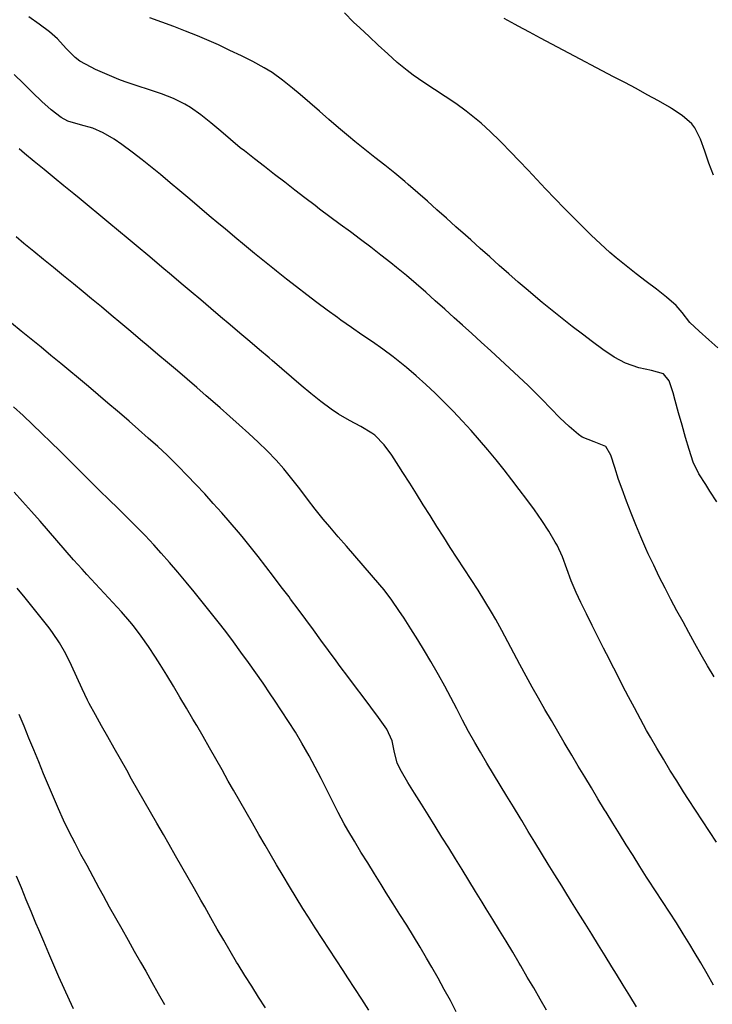
# Model space of a CAD drawing. Extents: x 324632 to 329332, y 1213083 to 1216682.
# Drawn here: x 325743 to 325852, y 1214560 to 1214715 of the extents above; entities that cross this region are included whole.
import ezdxf

# ---------------------------------------------------------------- set-up
doc = ezdxf.new("R2010")
doc.units = 0
doc.header["$LTSCALE"] = 100
doc.header["$MEASUREMENT"] = 0
doc.layers.add('CON-INDEX', color=20, linetype='CONTINUOUS')
doc.layers.add('CON-INTER', color=40, linetype='CONTINUOUS')

msp = doc.modelspace()

# ---------------------------------------------------------------- linework, layer by layer
at = {"layer": 'CON-INDEX', "color": 20, "linetype": 'Continuous', "flags": 128}
for points, elevation in [([(325851.87, 1214611.55), (325850.85, 1214613.27), (325849.85, 1214615.01), (325848.87, 1214616.76), (325847.9, 1214618.51), (325847.01, 1214620.15), (325846.06, 1214621.91), (325845.12, 1214623.68), (325844.2, 1214625.45), (325843.29, 1214627.24), (325842.41, 1214629.04), (325841.56, 1214630.85), (325841.19, 1214631.67), (325840.38, 1214633.5), (325839.62, 1214635.35), (325838.88, 1214637.21), (325838.17, 1214639.08), (325837.47, 1214640.95), (325836.9, 1214642.47), (325836.3, 1214644.38), (325835.7, 1214646.29), (325834.92, 1214647.64), (325833.08, 1214648.41), (325831.19, 1214649.14), (325830.64, 1214649.51), (325829.13, 1214650.79), (325827.68, 1214652.16), (325826.28, 1214653.6), (325824.89, 1214655.05), (325823.48, 1214656.48), (325822.72, 1214657.21), (325821.26, 1214658.58), (325819.8, 1214659.94), (325818.33, 1214661.3), (325816.86, 1214662.66), (325815.38, 1214664.01), (325813.9, 1214665.35), (325812.41, 1214666.69), (325811.14, 1214667.83), (325809.65, 1214669.17), (325808.15, 1214670.5), (325806.66, 1214671.82), (325805.15, 1214673.14), (325803.63, 1214674.44), (325802.09, 1214675.72), (325801.21, 1214676.43), (325799.64, 1214677.67), (325798.06, 1214678.89), (325796.46, 1214680.09), (325794.85, 1214681.28), (325793.24, 1214682.47), (325791.63, 1214683.66), (325790.03, 1214684.86), (325789.31, 1214685.41), (325787.72, 1214686.63), (325786.13, 1214687.85), (325784.55, 1214689.07), (325782.97, 1214690.3), (325781.39, 1214691.52), (325779.81, 1214692.75), (325778.23, 1214693.98), (325777.59, 1214694.48), (325776.03, 1214695.75), (325774.51, 1214697.07), (325772.98, 1214698.39), (325771.42, 1214699.64), (325769.79, 1214700.78), (325768.88, 1214701.33), (325767.1, 1214702.21), (325765.24, 1214702.93), (325763.34, 1214703.57), (325761.41, 1214704.18), (325759.51, 1214704.82), (325758.54, 1214705.18), (325756.69, 1214705.94), (325754.87, 1214706.76), (325754.21, 1214707.09), (325752.45, 1214708.07), (325751.71, 1214708.63), (325750.29, 1214710.04), (325748.94, 1214711.53), (325747.67, 1214712.67), (325746.06, 1214713.86), (325744.42, 1214715)], 5250), ([(325811.46, 1214559.03), (325810.53, 1214560.8), (325809.57, 1214562.56), (325808.59, 1214564.31), (325807.6, 1214566.05), (325806.79, 1214567.47), (325805.77, 1214569.19), (325804.74, 1214570.9), (325803.68, 1214572.6), (325802.61, 1214574.3), (325801.55, 1214575.99), (325800.48, 1214577.68), (325799.68, 1214578.98), (325798.63, 1214580.68), (325797.57, 1214582.38), (325796.51, 1214584.08), (325795.47, 1214585.78), (325794.46, 1214587.51), (325793.89, 1214588.5), (325792.94, 1214590.26), (325792.04, 1214592.04), (325791.15, 1214593.84), (325790.26, 1214595.63), (325789.35, 1214597.41), (325788.4, 1214599.17), (325787.25, 1214601.16), (325786.22, 1214602.87), (325785.15, 1214604.56), (325784.06, 1214606.24), (325782.95, 1214607.91), (325782.29, 1214608.89), (325781.16, 1214610.54), (325780.01, 1214612.18), (325778.86, 1214613.81), (325777.69, 1214615.44), (325776.5, 1214617.05), (325775.3, 1214618.65), (325774.12, 1214620.18), (325772.88, 1214621.75), (325771.63, 1214623.31), (325770.37, 1214624.87), (325769.09, 1214626.41), (325767.8, 1214627.94), (325766.5, 1214629.46), (325765.18, 1214630.96), (325764.03, 1214632.24), (325762.67, 1214633.7), (325761.28, 1214635.13), (325759.86, 1214636.54), (325758.43, 1214637.94), (325756.99, 1214639.33), (325755.56, 1214640.73), (325755, 1214641.28), (325753.58, 1214642.69), (325752.16, 1214644.1), (325750.74, 1214645.51), (325749.32, 1214646.92), (325747.89, 1214648.32), (325746.45, 1214649.71), (325745.01, 1214651.09), (325743.52, 1214652.5), (325742.05, 1214653.87)], 5240)]:
    msp.add_lwpolyline(points, dxfattribs=dict(at, elevation=elevation))
at = {"layer": 'CON-INTER', "color": 40, "linetype": 'Continuous', "flags": 128}
for points, elevation in [([(325852.29, 1214638.97), (325851.22, 1214640.66), (325850.58, 1214641.69), (325849.51, 1214643.39), (325848.62, 1214645.18), (325847.96, 1214647.16), (325847.38, 1214649.08), (325846.85, 1214651.01), (325846.32, 1214652.94), (325845.79, 1214654.87), (325845.45, 1214656.06), (325844.85, 1214657.97), (325843.97, 1214659.06), (325842.05, 1214659.55), (325840.07, 1214659.98), (325838, 1214660.72), (325836.22, 1214661.64), (325834.44, 1214662.88), (325832.82, 1214664.06), (325831.22, 1214665.26), (325829.63, 1214666.48), (325828.06, 1214667.72), (325826.5, 1214668.98), (325824.94, 1214670.24), (325824.24, 1214670.82), (325822.7, 1214672.1), (325821.18, 1214673.4), (325819.68, 1214674.72), (325818.18, 1214676.04), (325816.69, 1214677.38), (325815.2, 1214678.71), (325813.71, 1214680.04), (325812.9, 1214680.76), (325811.4, 1214682.09), (325809.91, 1214683.42), (325808.43, 1214684.76), (325806.94, 1214686.1), (325805.44, 1214687.42), (325803.93, 1214688.73), (325803.37, 1214689.21), (325801.83, 1214690.48), (325800.27, 1214691.73), (325798.69, 1214692.97), (325797.12, 1214694.21), (325795.56, 1214695.45), (325794.53, 1214696.29), (325793.01, 1214697.58), (325791.49, 1214698.89), (325789.99, 1214700.21), (325788.48, 1214701.52), (325786.96, 1214702.82), (325785.75, 1214703.82), (325784.18, 1214705.08), (325782.57, 1214706.26), (325781.32, 1214707.03), (325779.56, 1214707.98), (325777.78, 1214708.88), (325775.97, 1214709.75), (325774.15, 1214710.59), (325772.32, 1214711.4), (325770.87, 1214712.02), (325769.02, 1214712.78), (325767.15, 1214713.49), (325765.27, 1214714.18), (325763.39, 1214714.85)], 5252), ([(325852.45, 1214663.13), (325851.06, 1214664.39), (325849.56, 1214665.71), (325848.1, 1214667.07), (325846.88, 1214668.68), (325845.94, 1214669.78), (325844.41, 1214671.06), (325842.84, 1214672.3), (325841.25, 1214673.52), (325839.66, 1214674.73), (325838.07, 1214675.96), (325836.52, 1214677.22), (325835.54, 1214678.06), (325834.06, 1214679.4), (325832.61, 1214680.77), (325831.18, 1214682.17), (325829.77, 1214683.59), (325828.36, 1214685.02), (325826.96, 1214686.45), (325825.44, 1214688.02), (325824.07, 1214689.48), (325822.71, 1214690.95), (325821.34, 1214692.41), (325819.96, 1214693.86), (325818.56, 1214695.29), (325818.26, 1214695.59), (325816.82, 1214696.98), (325815.33, 1214698.32), (325813.8, 1214699.6), (325812.99, 1214700.23), (325811.37, 1214701.4), (325809.7, 1214702.52), (325808.02, 1214703.61), (325806.35, 1214704.71), (325804.71, 1214705.86), (325803.74, 1214706.6), (325802.2, 1214707.87), (325800.7, 1214709.19), (325799.23, 1214710.55), (325797.77, 1214711.92), (325796.31, 1214713.29), (325795.33, 1214714.19), (325793.9, 1214715.62)], 5254), ([(325851.79, 1214690.17), (325851.08, 1214692.04), (325850.45, 1214693.94), (325849.76, 1214695.81), (325848.88, 1214697.63), (325848.39, 1214698.24), (325846.88, 1214699.54), (325845.19, 1214700.65), (325844.88, 1214700.83), (325843.15, 1214701.82), (325841.4, 1214702.79), (325839.65, 1214703.75), (325837.88, 1214704.69), (325836.11, 1214705.62), (325834.34, 1214706.56), (325832.57, 1214707.5), (325831.77, 1214707.92), (325830, 1214708.86), (325828.23, 1214709.79), (325826.46, 1214710.71), (325824.68, 1214711.64), (325822.92, 1214712.58), (325821.16, 1214713.53), (325820.7, 1214713.78), (325818.95, 1214714.75)], 5256), ([(325852.28, 1214585.63), (325851.16, 1214587.29), (325850.05, 1214588.96), (325848.95, 1214590.63), (325847.87, 1214592.3), (325847.08, 1214593.54), (325846.02, 1214595.23), (325844.96, 1214596.93), (325843.92, 1214598.64), (325842.9, 1214600.36), (325841.9, 1214602.09), (325841.29, 1214603.16), (325840.33, 1214604.91), (325839.38, 1214606.67), (325838.45, 1214608.44), (325837.53, 1214610.21), (325836.62, 1214612), (325835.71, 1214613.78), (325835.46, 1214614.27), (325834.55, 1214616.05), (325833.64, 1214617.83), (325832.74, 1214619.62), (325831.85, 1214621.41), (325830.98, 1214623.21), (325830.26, 1214624.75), (325829.49, 1214626.6), (325828.8, 1214628.49), (325828.09, 1214630.36), (325827.26, 1214632.17), (325826.98, 1214632.68), (325825.96, 1214634.39), (325824.86, 1214636.06), (325823.72, 1214637.71), (325822.53, 1214639.33), (325821.32, 1214640.93), (325820.16, 1214642.44), (325818.94, 1214644.02), (325817.69, 1214645.58), (325816.42, 1214647.13), (325815.12, 1214648.66), (325813.8, 1214650.16), (325812.44, 1214651.63), (325810.96, 1214653.18), (325809.55, 1214654.61), (325808.12, 1214656.01), (325806.66, 1214657.39), (325805.18, 1214658.73), (325803.67, 1214660.04), (325803.14, 1214660.48), (325801.57, 1214661.72), (325799.96, 1214662.89), (325798.31, 1214664.04), (325796.65, 1214665.16), (325795, 1214666.29), (325793.36, 1214667.44), (325792.81, 1214667.85), (325791.2, 1214669.04), (325789.6, 1214670.24), (325788.01, 1214671.45), (325786.42, 1214672.67), (325784.84, 1214673.9), (325783.27, 1214675.13), (325782.93, 1214675.4), (325781.36, 1214676.65), (325779.81, 1214677.92), (325778.27, 1214679.19), (325776.73, 1214680.47), (325775.2, 1214681.75), (325774.24, 1214682.55), (325772.71, 1214683.83), (325771.18, 1214685.12), (325769.66, 1214686.42), (325768.13, 1214687.71), (325766.6, 1214689), (325765.06, 1214690.28), (325763.76, 1214691.34), (325762.19, 1214692.59), (325760.61, 1214693.81), (325758.99, 1214695), (325757.79, 1214695.82), (325756.06, 1214696.83), (325754.47, 1214697.54), (325752.52, 1214698.1), (325750.57, 1214698.63), (325749.48, 1214699.21), (325747.93, 1214700.43), (325746.45, 1214701.75), (325745.01, 1214703.15), (325743.58, 1214704.57), (325742.14, 1214705.99)], 5248), ([(325851.78, 1214563.23), (325850.8, 1214564.98), (325849.8, 1214566.71), (325848.78, 1214568.44), (325848.09, 1214569.59), (325847.04, 1214571.29), (325845.97, 1214572.98), (325844.88, 1214574.66), (325843.78, 1214576.33), (325842.68, 1214578), (325841.6, 1214579.68), (325841.3, 1214580.15), (325840.23, 1214581.84), (325839.17, 1214583.53), (325838.11, 1214585.23), (325837.05, 1214586.93), (325836, 1214588.63), (325834.95, 1214590.33), (325834.72, 1214590.72), (325833.67, 1214592.43), (325832.64, 1214594.14), (325831.6, 1214595.85), (325830.57, 1214597.57), (325829.55, 1214599.28), (325828.53, 1214601), (325828.38, 1214601.27), (325827.36, 1214602.99), (325826.36, 1214604.72), (325825.35, 1214606.45), (325824.36, 1214608.19), (325823.37, 1214609.93), (325822.39, 1214611.67), (325821.4, 1214613.5), (325820.46, 1214615.27), (325819.54, 1214617.05), (325818.6, 1214618.81), (325817.64, 1214620.56), (325816.98, 1214621.71), (325815.94, 1214623.42), (325814.88, 1214625.11), (325813.8, 1214626.8), (325812.7, 1214628.47), (325811.61, 1214630.15), (325810.52, 1214631.82), (325809.48, 1214633.44), (325808.41, 1214635.13), (325807.34, 1214636.82), (325806.28, 1214638.51), (325805.21, 1214640.21), (325804.15, 1214641.9), (325803.07, 1214643.58), (325802.42, 1214644.59), (325801.33, 1214646.27), (325800.16, 1214647.89), (325798.67, 1214649.42), (325798.19, 1214649.77), (325796.47, 1214650.8), (325794.7, 1214651.74), (325792.96, 1214652.73), (325791.82, 1214653.49), (325790.23, 1214654.69), (325788.67, 1214655.95), (325787.13, 1214657.23), (325785.61, 1214658.53), (325784.1, 1214659.84), (325782.58, 1214661.15), (325782.12, 1214661.53), (325780.59, 1214662.82), (325779.06, 1214664.11), (325777.54, 1214665.41), (325776.02, 1214666.7), (325774.5, 1214668), (325772.97, 1214669.29), (325771.39, 1214670.63), (325769.86, 1214671.92), (325768.34, 1214673.21), (325766.81, 1214674.5), (325765.28, 1214675.79), (325763.75, 1214677.07), (325763.1, 1214677.62), (325761.56, 1214678.9), (325760.03, 1214680.18), (325758.49, 1214681.46), (325756.95, 1214682.73), (325755.41, 1214684.01), (325753.87, 1214685.28), (325752.32, 1214686.56), (325751.49, 1214687.25), (325749.94, 1214688.52), (325748.39, 1214689.79), (325746.84, 1214691.05), (325745.29, 1214692.32), (325743.75, 1214693.59), (325742.91, 1214694.3)], 5246), ([(325839.71, 1214559.81), (325838.68, 1214561.53), (325837.63, 1214563.23), (325836.57, 1214564.93), (325835.86, 1214566.1), (325834.82, 1214567.8), (325833.77, 1214569.51), (325832.71, 1214571.2), (325831.65, 1214572.9), (325830.59, 1214574.6), (325829.53, 1214576.29), (325828.48, 1214577.99), (325827.98, 1214578.8), (325826.93, 1214580.5), (325825.88, 1214582.21), (325824.83, 1214583.91), (325823.79, 1214585.62), (325822.75, 1214587.32), (325821.71, 1214589.03), (325821.45, 1214589.45), (325820.41, 1214591.16), (325819.36, 1214592.87), (325818.32, 1214594.57), (325817.28, 1214596.28), (325816.25, 1214598), (325815.23, 1214599.72), (325814.35, 1214601.26), (325813.38, 1214603), (325812.44, 1214604.77), (325811.52, 1214606.55), (325810.59, 1214608.32), (325809.66, 1214610.09), (325808.69, 1214611.84), (325808.48, 1214612.21), (325807.48, 1214613.93), (325806.45, 1214615.65), (325805.4, 1214617.36), (325804.34, 1214619.05), (325803.26, 1214620.73), (325802.47, 1214621.94), (325801.33, 1214623.59), (325800.12, 1214625.18), (325799.47, 1214625.98), (325798.18, 1214627.5), (325796.87, 1214629.02), (325795.55, 1214630.52), (325794.23, 1214632.02), (325792.91, 1214633.52), (325791.6, 1214635.04), (325790.57, 1214636.25), (325789.32, 1214637.81), (325788.11, 1214639.41), (325786.91, 1214641.01), (325785.69, 1214642.6), (325784.43, 1214644.15), (325783.2, 1214645.52), (325781.8, 1214646.95), (325780.37, 1214648.34), (325778.91, 1214649.71), (325777.42, 1214651.05), (325775.92, 1214652.38), (325774.42, 1214653.7), (325772.91, 1214655.02), (325772.26, 1214655.6), (325770.76, 1214656.92), (325769.24, 1214658.23), (325767.72, 1214659.52), (325766.19, 1214660.81), (325764.66, 1214662.1), (325763.13, 1214663.39), (325761.93, 1214664.4), (325760.4, 1214665.69), (325758.87, 1214666.98), (325757.33, 1214668.26), (325755.8, 1214669.54), (325754.26, 1214670.82), (325752.96, 1214671.9), (325751.41, 1214673.17), (325749.86, 1214674.43), (325748.3, 1214675.69), (325746.75, 1214676.95), (325745.2, 1214678.21), (325743.66, 1214679.48), (325742.43, 1214680.52)], 5244), ([(325825.59, 1214559.3), (325824.6, 1214561.04), (325823.6, 1214562.78), (325822.59, 1214564.5), (325821.58, 1214566.23), (325821.33, 1214566.67), (325820.31, 1214568.39), (325819.27, 1214570.11), (325818.23, 1214571.81), (325817.17, 1214573.51), (325816.12, 1214575.21), (325815.5, 1214576.22), (325814.45, 1214577.92), (325813.4, 1214579.63), (325812.36, 1214581.33), (325811.31, 1214583.03), (325810.26, 1214584.74), (325809.21, 1214586.44), (325808.16, 1214588.14), (325807.06, 1214589.91), (325805.98, 1214591.6), (325804.91, 1214593.29), (325803.86, 1214595), (325802.86, 1214596.73), (325802.18, 1214598.01), (325801.7, 1214599.94), (325801.39, 1214601.52), (325800.54, 1214603.33), (325799.24, 1214605.17), (325798.06, 1214606.79), (325796.87, 1214608.39), (325795.66, 1214609.99), (325794.46, 1214611.59), (325793.26, 1214613.19), (325792.6, 1214614.08), (325791.41, 1214615.69), (325790.23, 1214617.3), (325789.05, 1214618.92), (325787.87, 1214620.53), (325786.68, 1214622.14), (325785.48, 1214623.74), (325785.23, 1214624.07), (325784.02, 1214625.66), (325782.81, 1214627.26), (325781.6, 1214628.85), (325780.38, 1214630.43), (325779.13, 1214632), (325777.87, 1214633.54), (325777.3, 1214634.22), (325775.99, 1214635.74), (325774.68, 1214637.24), (325773.34, 1214638.74), (325772, 1214640.22), (325770.63, 1214641.68), (325769.25, 1214643.13), (325767.85, 1214644.55), (325767.53, 1214644.88), (325766.1, 1214646.27), (325764.64, 1214647.63), (325763.15, 1214648.97), (325761.65, 1214650.3), (325760.14, 1214651.61), (325758.63, 1214652.92), (325758.35, 1214653.17), (325756.84, 1214654.47), (325755.31, 1214655.77), (325753.78, 1214657.06), (325752.24, 1214658.34), (325750.7, 1214659.61), (325749.44, 1214660.66), (325747.89, 1214661.93), (325746.35, 1214663.2), (325744.8, 1214664.46), (325743.25, 1214665.72), (325741.69, 1214666.98)], 5242), ([(325797.73, 1214559.32), (325796.64, 1214561), (325795.55, 1214562.68), (325794.46, 1214564.36), (325793.72, 1214565.51), (325792.64, 1214567.19), (325791.54, 1214568.86), (325790.45, 1214570.54), (325789.35, 1214572.21), (325788.27, 1214573.89), (325787.41, 1214575.26), (325786.36, 1214576.96), (325785.32, 1214578.67), (325784.29, 1214580.38), (325783.26, 1214582.1), (325782.25, 1214583.83), (325781.48, 1214585.14), (325780.47, 1214586.86), (325779.48, 1214588.6), (325778.49, 1214590.33), (325777.5, 1214592.07), (325776.51, 1214593.81), (325775.71, 1214595.22), (325774.72, 1214596.96), (325773.73, 1214598.7), (325772.75, 1214600.44), (325771.76, 1214602.18), (325770.76, 1214603.91), (325770.16, 1214604.92), (325769.15, 1214606.65), (325768.13, 1214608.37), (325767.11, 1214610.09), (325766.07, 1214611.8), (325765.01, 1214613.5), (325764.29, 1214614.62), (325763.19, 1214616.29), (325762.04, 1214617.93), (325760.82, 1214619.52), (325760.26, 1214620.21), (325758.95, 1214621.72), (325757.61, 1214623.21), (325756.25, 1214624.67), (325754.87, 1214626.13), (325753.51, 1214627.59), (325752.77, 1214628.42), (325751.44, 1214629.91), (325750.12, 1214631.42), (325748.81, 1214632.93), (325747.5, 1214634.44), (325746.18, 1214635.94), (325744.85, 1214637.44), (325743.45, 1214639.01), (325742.12, 1214640.5)], 5238), ([(325781.52, 1214559.67), (325780.45, 1214561.36), (325779.37, 1214563.04), (325778.3, 1214564.73), (325777.25, 1214566.44), (325777, 1214566.84), (325775.98, 1214568.56), (325774.98, 1214570.29), (325773.98, 1214572.02), (325772.99, 1214573.76), (325772, 1214575.5), (325771.39, 1214576.56), (325770.4, 1214578.3), (325769.41, 1214580.04), (325768.42, 1214581.77), (325767.43, 1214583.51), (325766.44, 1214585.25), (325765.52, 1214586.85), (325764.52, 1214588.59), (325763.53, 1214590.32), (325762.53, 1214592.06), (325761.54, 1214593.79), (325760.54, 1214595.53), (325759.77, 1214596.9), (325758.78, 1214598.64), (325757.79, 1214600.38), (325756.8, 1214602.12), (325755.82, 1214603.86), (325754.86, 1214605.61), (325753.91, 1214607.38), (325753.64, 1214607.89), (325752.77, 1214609.69), (325751.95, 1214611.52), (325751.13, 1214613.35), (325750.25, 1214615.13), (325749.25, 1214616.86), (325748.13, 1214618.52), (325747.6, 1214619.24), (325746.38, 1214620.81), (325745.13, 1214622.38), (325743.87, 1214623.93), (325742.6, 1214625.47)], 5236), ([(325742.86, 1214605.7), (325743.62, 1214603.85), (325744.38, 1214601.99), (325745.15, 1214600.14), (325745.94, 1214598.28), (325746.7, 1214596.42), (325747.46, 1214594.57), (325748.22, 1214592.72), (325749.02, 1214590.89), (325749.83, 1214589.12), (325750.71, 1214587.32), (325751.62, 1214585.54), (325752.55, 1214583.77), (325753.5, 1214582.01), (325754.46, 1214580.25), (325755.42, 1214578.49), (325756.08, 1214577.27), (325757.05, 1214575.52), (325758.02, 1214573.77), (325759, 1214572.03), (325759.99, 1214570.29), (325760.97, 1214568.55), (325761.96, 1214566.81), (325762.75, 1214565.41), (325763.73, 1214563.67), (325764.71, 1214561.93), (325765.69, 1214560.18)], 5234), ([(325742.46, 1214580.37), (325743.21, 1214578.52), (325743.97, 1214576.67), (325744.73, 1214574.82), (325745.5, 1214572.97), (325745.94, 1214571.94), (325746.72, 1214570.1), (325747.51, 1214568.25), (325748.29, 1214566.41), (325749.09, 1214564.58), (325749.91, 1214562.75), (325750.74, 1214560.94), (325751.4, 1214559.54)], 5232)]:
    msp.add_lwpolyline(points, dxfattribs=dict(at, elevation=elevation))

doc.saveas('drawing.dxf')
